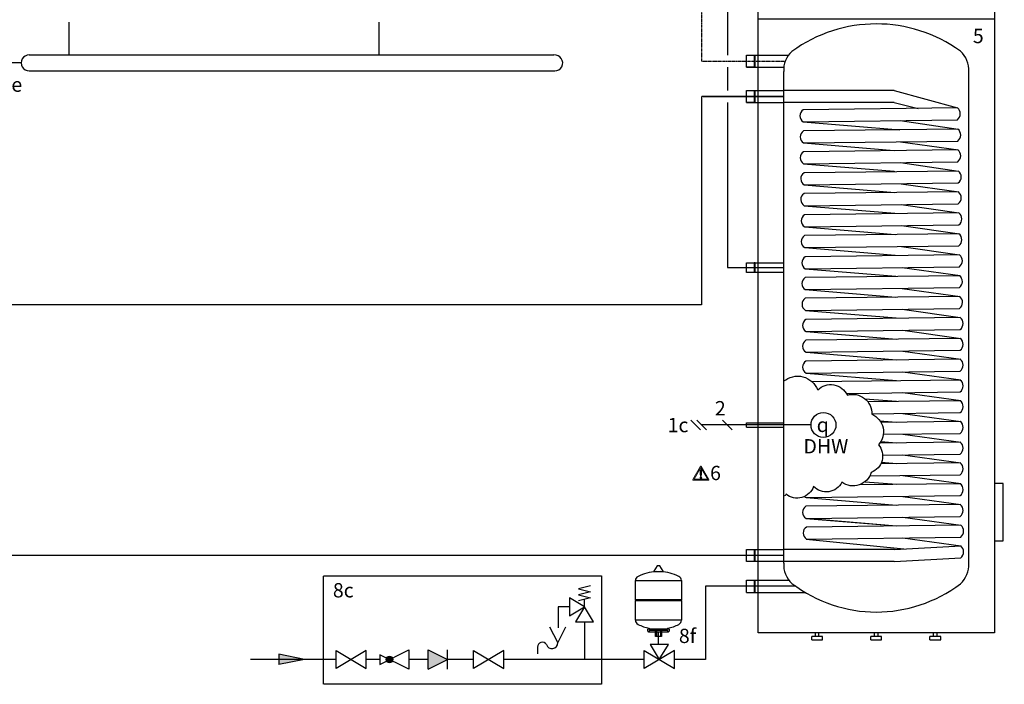
# Model space of a CAD drawing. Units: millimetres. Extents: x 29680 to 793503, y 16898 to 556540.
# Drawn here: x 484469 to 487221, y 415094 to 416952 of the extents above; entities that cross this region are included whole.
import ezdxf
from ezdxf.enums import TextEntityAlignment as Align

# ---------------------------------------------------------------- set-up
doc = ezdxf.new("R2010")
doc.units = ezdxf.units.MM
doc.linetypes.add('CENTERX2', pattern=[4, 2.5, -0.5, 0.5, -0.5])
doc.linetypes.add('DASHEDX2', pattern=[1.5, 1, -0.5])
for name, color, linetype in [('VG_0_General', 7, 'Continuous'), ('VG_0_TEXT', 7, 'Continuous'), ('VG_H_FP', 1, 'Continuous'), ('VG_H_RP', 5, 'DASHEDX2'), ('VG_H_SOLAR_FP', 230, 'Continuous'), ('VG_H_SYMBOL', 7, 'Continuous'), ('VG_H_TEXT', 7, 'Continuous'), ('VG_HEAT', 7, 'Continuous'), ('VG_MCT_LINE_ELV', 7, 'DASHEDX2'), ('VG_MCT_TEXT', 7, 'Continuous'), ('VG_S_DCW', 100, 'Continuous'), ('VG_S_DHW', 1, 'CENTERX2'), ('VG_S_DHW_C', 30, 'Continuous')]:
    doc.layers.add(name, color=color, linetype=linetype)
doc.styles.get("Standard").update_dxf_attribs({"font": 'arial.ttf'})

# ---------------------------------------------------------------- blocks, each defined once
blk = doc.blocks.new('uniSTOR VIH RW 300 400 500 hydr')
at = {"layer": 'VG_0_General'}
blk.add_circle((194, -789.4), 34.8, dxfattribs=at)
at = {"layer": 'VG_H_FP'}
for p, q in [((82.8, 129.2), (-146.3, 129.2)), ((-21, 129.2), (-142.4, 129.2))]:
    blk.add_line(p, q, dxfattribs=at)
at = {"layer": 'VG_H_RP'}
blk.add_line((82.8, -1154.4), (-138.3, -1154.4), dxfattribs=at)
at = {"layer": 'VG_H_SOLAR_FP', "ltscale": 2}
blk.add_line((-142.4, 129.2), (82.8, 129.2), dxfattribs=at)
at = {"layer": 'VG_HEAT'}
for p, q in [((671.5, 344.6), (11.5, 344.6)), ((82.8, -1176.1), (82.8, 198.7)), ((391.5, 146), (82.8, 146)), ((391.5, 146), (568.5, 96.7)), ((391.5, 112.3), (82.8, 112.3)), ((391.5, 112.3), (458.3, 95.5)), ((137.5, 58), (407.1, 35.8)), ((408.1, 61.5), (570, 37.7)), ((409.2, 2.4), (571.1, -20.2)), ((138.6, -1.1), (391.7, -22)), ((138.6, -59.2), (391.7, -80.1)), ((370.2, -79.3), (393.2, -81.2)), ((409.2, -55.7), (571.1, -79.6)), ((140.1, -118.4), (393.2, -139.3)), ((410.7, -114.9), (572.6, -137.5)), ((140.1, -176.5), (393.2, -197.4)), ((410.7, -173), (572.6, -196.8)), ((141.6, -235.6), (394.7, -256.5)), ((412.2, -232.1), (574.1, -254.7)), ((141.6, -293.7), (394.7, -314.6)), ((412.2, -290.2), (574.1, -314.1)), ((143.1, -352.9), (396.2, -373.8)), ((413.7, -349.4), (575.6, -372)), ((143.1, -411), (396.2, -431.9)), ((413.7, -407.5), (575.6, -430.1)), ((414.3, -465.6), (576.2, -489.4)), ((143.7, -469.1), (396.7, -490)), ((145.2, -528.2), (398.3, -549.1)), ((415.8, -524.7), (577.7, -547.3)), ((145.2, -586.3), (398.3, -607.2)), ((415.8, -582.8), (577.7, -605.4)), ((145.2, -644.4), (398.3, -665.3)), ((415.8, -640.9), (577.7, -663.5)), ((415.8, -698.8), (577.7, -721.4)), ((309.6, -715.9), (398.3, -723.2)), ((415.8, -756.9), (577.7, -779.5)), ((351.4, -777.4), (398.3, -781.3)), ((415.8, -814.8), (577.7, -837.4)), ((354.4, -835.6), (398.3, -839.2)), ((415.8, -872.9), (577.7, -895.5)), ((356, -893.8), (398.3, -897.3)), ((415.8, -930.9), (577.7, -953.4)), ((310.2, -948), (398.3, -955.2)), ((415.8, -989), (577.7, -1011.5)), ((145.2, -992.4), (398.3, -1013.3)), ((145, -1050.5), (398, -1071.4)), ((145.2, -1050.4), (398.3, -1071.3)), ((415.8, -1046.9), (577.7, -1069.5)), ((145.2, -1108.5), (418.2, -1136.1)), ((392.2, -1137.5), (577.7, -1127.6)), ((415.8, -1105), (577.7, -1127.6)), ((391.5, -1137.5), (82.8, -1137.5)), ((391.5, -1171.3), (82.8, -1171.3)), ((392.2, -1171.3), (577.4, -1160.8))]:
    blk.add_line(p, q, dxfattribs=at)
at = {"layer": 'VG_HEAT', "extrusion": (0, 1, 0)}
for p, q in [((-21, 210.7), (-21, 244.4)), ((-21, 244.4), (96.5, 244.4)), ((0.2, 244.4), (3, 244.4)), ((3, 210.7), (3, 244.4)), ((-21, 210.7), (83.1, 210.7)), ((-21, 112.3), (-21, 146)), ((-21, 146), (82.8, 146)), ((0.2, 146), (3, 146)), ((3, 112.3), (3, 146)), ((-21, 112.3), (82.8, 112.3)), ((-21, -783.4), (82.8, -783.4)), ((-21, -795.4), (-21, -783.4)), ((-21, -795.4), (82.8, -795.4)), ((-21, -1171.3), (-21, -1137.6)), ((-21, -1137.6), (82.8, -1137.6)), ((0.2, -1137.6), (3, -1137.6)), ((3, -1171.3), (3, -1137.6)), ((-21, -1223.6), (83.7, -1223.6)), ((0.2, -1223.6), (3, -1223.6)), ((3, -1257.3), (3, -1223.6)), ((83.7, -1223.6), (97.8, -1223.6)), ((-21, -1257.3), (105.4, -1257.3)), ((105.4, -1257.3), (142.7, -1257.3)), ((171.5, -1380.4), (171.5, -1370.4)), ((181.5, -1380.4), (181.5, -1370.4)), ((336.5, -1380.4), (336.5, -1370.4)), ((346.5, -1380.4), (346.5, -1370.4)), ((501.5, -1380.4), (501.5, -1370.4)), ((511.5, -1380.4), (511.5, -1370.4)), ((191.5, -1380.4), (161.5, -1380.4)), ((161.5, -1390.4), (161.5, -1380.4)), ((161.5, -1390.4), (191.5, -1390.4)), ((191.5, -1390.4), (191.5, -1380.4)), ((356.5, -1380.4), (326.5, -1380.4)), ((326.5, -1390.4), (326.5, -1380.4)), ((326.5, -1390.4), (356.5, -1390.4)), ((356.5, -1390.4), (356.5, -1380.4)), ((521.5, -1380.4), (491.5, -1380.4)), ((491.5, -1390.4), (491.5, -1380.4)), ((491.5, -1390.4), (521.5, -1390.4)), ((521.5, -1390.4), (521.5, -1380.4))]:
    blk.add_line(p, q, dxfattribs=at)
at = {"layer": 'VG_HEAT'}
blk.add_lwpolyline([(11.5, 404.6), (671.5, 404.6), (671.5, -1370.4), (11.5, -1370.4)], close=True, dxfattribs=at)
for points in [[(82.8, -1176.1, 0.227185), (106, -1232.3, 0.338415), (576.6, -1233.1, 0.227185), (599.8, -1176.8), (599.8, 198, 0.23103), (576.6, 255.6, 0.325169), (106, 254.9, 0.227185), (82.8, 198.7)], [(137.1, 91.8, 0.551411), (137.5, 58), (568.1, 63.6, 0.491474), (568.4, 96.8), (137.1, 91.8)], [(138.2, 32.6, 0.551411), (138.6, -1.1), (569.2, 4.4, 0.491474), (569.5, 37.7), (138.2, 32.6)], [(138.2, -25.5, 0.551411), (138.6, -59.2), (569.2, -53.7, 0.491474), (569.5, -20.4), (138.2, -25.5)], [(139.7, -84.6, 0.551411), (140.1, -118.4), (570.8, -112.8, 0.491474), (571.1, -79.6), (139.7, -84.6)], [(139.7, -142.7, 0.551411), (140.1, -176.5), (570.7, -170.9, 0.491474), (571, -137.7), (139.7, -142.7)], [(141.2, -201.9, 0.551411), (141.6, -235.6), (572.3, -230.1, 0.491474), (572.6, -196.8), (141.2, -201.9)], [(141.2, -260, 0.551411), (141.6, -293.7), (572.3, -288.2, 0.491474), (572.6, -254.9), (141.2, -260)], [(142.7, -319.1, 0.551411), (143.2, -352.9), (573.8, -347.3, 0.491474), (574.1, -314.1), (142.7, -319.1)], [(142.7, -377.2, 0.551411), (143.1, -411), (573.8, -405.4, 0.491474), (574.1, -372.2), (142.7, -377.2)], [(143.2, -435.3, 0.551411), (143.7, -469.1), (574.3, -463.5, 0.491474), (574.6, -430.3), (143.2, -435.3)], [(144.8, -494.5, 0.551411), (145.2, -528.2), (575.8, -522.6, 0.491474), (576.1, -489.4), (144.8, -494.5)], [(144.8, -552.6, 0.551411), (145.2, -586.3), (575.8, -580.7, 0.491474), (576.1, -547.5), (144.8, -552.6)], [(144.7, -610.7, 0.551411), (145.2, -644.4), (575.8, -638.8, 0.491474), (576.1, -605.6), (144.7, -610.7)], [(82.7, -667.4, -0.520567), (177.8, -691.6, -0.520567), (177.8, -691.6, -0.520567), (260.7, -706, -0.520567), (260.7, -706, -0.520567), (328.7, -759.6, -0.520567), (328.7, -759.6, -0.520567), (347.7, -844.8, -0.520567), (347.7, -844.8, -0.520567), (327.5, -921.9, -0.520567), (327.5, -921.9, -0.520567), (245.7, -949.5, -0.520567), (245.7, -949.5, -0.520567), (166.2, -961.1, -0.520567), (166.2, -961.1, -0.520567), (89.6, -982.9, -0.520567), (89.6, -982.9, -0.538721), (82.8, -987)], [(258, -701), (575.8, -696.9, 0.491474), (576.1, -663.7), (162.1, -668.6)], [(328.7, -758), (575.8, -754.9, 0.491474), (576.1, -721.6), (318, -724.6)], [(361.2, -815.5), (575.8, -812.8, 0.491474), (576.1, -779.5), (354.5, -782.1)], [(359.2, -873.7), (575.8, -870.9, 0.491474), (576.1, -837.6), (351.3, -840.3)], [(323.3, -932), (575.8, -928.8, 0.491474), (576.1, -895.6), (354, -898.2)], [(141.1, -989.1, 0.066411), (145.2, -992.4), (575.8, -986.9, 0.491474), (576.1, -953.7), (294, -957)], [(144.7, -1016.8, 0.551411), (145.2, -1050.5), (575.8, -1045, 0.491474), (576.1, -1011.8), (144.7, -1016.8)], [(146.3, -1074.7, 0.551411), (146.7, -1108.4), (577.4, -1102.9, 0.491474), (577.7, -1069.6), (146.3, -1074.7)]]:
    blk.add_lwpolyline(points, format="xyb", dxfattribs=at)
for points in [[(0.2, 244.4), (0.2, 210.7)], [(3, 210.7), (-21, 210.7)], [(0.2, 146), (0.2, 112.3)], [(3, 112.3), (-21, 112.3)], [(671.5, -1113.4), (696.5, -1113.4), (696.5, -953.4), (671.5, -953.4)], [(0.2, -1137.6), (0.2, -1171.3)], [(82.8, -1171.3), (-21, -1171.3)], [(-21, -1257.3), (-21, -1223.6), (0.2, -1223.6), (0.2, -1257.3)]]:
    blk.add_lwpolyline(points, dxfattribs=at)
for points in [[(82.8, -362.9, 0), (-21, -362.9, 0), (-21, -336, 0), (82.8, -336, 0)], [(3, -362.9, 0), (3, -336, 0), (0.2, -336, 0), (0.2, -362.9, 0)]]:
    blk.add_polyline3d(points, dxfattribs=at)
for centre, radius, start, end in [((-318.1, 227.6), 330, 357.0732, 2.9268), ((-318.1, 129.2), 330, 357.0732, 2.9268), ((564.7, -1144.2), 21, 307.1565, 51.8483), ((-318.1, -1154.4), 330, 357.0732, 2.9268), ((-318.1, -1240.4), 330, 357.0732, 2.9268)]:
    blk.add_arc(centre, radius, start, end, dxfattribs=at)
at = {"layer": 'VG_MCT_LINE_ELV'}
blk.add_line((159.3, -789.4), (-146.2, -789.4), dxfattribs=at)
at = {"layer": 'VG_MCT_TEXT', "color": 7}
for p, q in [((-176.2, -776), (-149.4, -802.8)), ((-159.6, -776), (-132.7, -802.8)), ((-88.5, -776), (-61.6, -802.8))]:
    blk.add_line(p, q, dxfattribs=at)
at = {"layer": 'VG_S_DCW'}
for p, q in [((89.9, -1240.4), (-135.9, -1240.4)), ((-135.9, -1240.4), (-135.9, -1445.3)), ((116.9, -1240.4), (89.9, -1240.4))]:
    blk.add_line(p, q, dxfattribs=at)
at = {"layer": 'VG_S_DHW'}
for p, q in [((529.4, 595.9), (-146.3, 595.9)), ((-146.3, 227.6), (-146.3, 595.9)), ((-146.3, 227.6), (87.3, 227.6))]:
    blk.add_line(p, q, dxfattribs=at)
at = {"layer": 'VG_S_DHW_C'}
for p, q in [((699.4, 595.9), (699.4, 490.1)), ((699.4, 490.1), (-73.9, 490.4)), ((-73.9, 490.4), (-73.9, 244.2)), ((-73.9, 210.9), (-73.9, 145.8)), ((-73.9, 112.5), (-73.9, -349.4)), ((-73.9, -349.4), (82.8, -349.4))]:
    blk.add_line(p, q, dxfattribs=at)
blk.add_attdef('LINK2MOD', text='', height=40).set_placement((-183.4, -809.7), align=Align.RIGHT)
blk.add_attdef('DHWCON', (135.7, -917.2), '', height=40)
at = {"layer": 'VG_H_TEXT'}
blk.add_text('5', height=40, dxfattribs=at).set_placement((611.5, 278))
at = {"layer": 'VG_MCT_TEXT', "color": 7}
for s, p in [('2', (-109.4, -762.6)), ('DHW', (138.1, -869))]:
    blk.add_text(s, height=40, dxfattribs=at).set_placement(p)
at = {"layer": 'VG_MCT_TEXT', "insert": (192.1, -789.1), "char_height": 40, "width": 75.435, "attachment_point": 5}
blk.add_mtext('{\\Fgreekc|c0;q}', dxfattribs=at)
blk = doc.blocks.new('*U60')
at = {"layer": 'VG_H_SYMBOL'}
h = blk.add_hatch(color=256, dxfattribs=at)
h.dxf.hatch_style = 1
h.paths.add_polyline_path([(1084.4, -163.7, 1), (1066.1, -163.7, 1)])
at = {"layer": 'VG_S_DCW'}
h = blk.add_hatch(color=256, dxfattribs=at)
h.dxf.hatch_style = 1
h.paths.add_polyline_path([(837.9, -163.7), (766.1, -148.9), (766.1, -177.2)])
at = {"layer": 'VG_0_General', "linetype": 'DASHEDX2'}
for points in [[(1426.7, -232.8), (890.7, -232.8), (890.7, 70.2), (1426.7, 70.2)], [(1426.7, 70.2), (1667.3, 70.2), (1667.3, -232.8), (1426.7, -232.8)]]:
    blk.add_lwpolyline(points, dxfattribs=at)
at = {"layer": 'VG_H_SYMBOL'}
for p, q in [((1830.2, 98.5), (1823.6, 98.5)), ((1762.6, 3.7), (1764.5, 1.8)), ((1891.2, 3.7), (1889.3, 1.8)), ((1801.3, -75.9), (1801.3, -77.8)), ((1821, -82.2), (1821, -98.7)), ((1832.8, -82.2), (1832.8, -98.7)), ((1852.5, -75.9), (1852.5, -77.8)), ((1798.8, -85.9), (1855, -85.9))]:
    blk.add_line(p, q, dxfattribs=at)
at = {"layer": 'VG_H_SYMBOL', "linetype": 'Continuous'}
blk.add_line((1620.3, -15.9), (1620.3, 5.1), dxfattribs=at)
at = {"layer": 'VG_H_SYMBOL', "color": 7}
for p, q in [((1183.3, -136.7), (1237.3, -163.7)), ((1183.3, -190.7), (1183.3, -136.7)), ((1237.3, -190.7), (1237.3, -136.7)), ((1488.8, -127.3), (1488.8, -147.8)), ((1183.3, -190.7), (1237.3, -163.7))]:
    blk.add_line(p, q, dxfattribs=at)
at = {"layer": 'VG_H_SYMBOL'}
for points in [[(1814, 83.3, 0.582971), (1814.7, 82.2), (1839.1, 82.2, 0.582971), (1839.8, 83.3)], [(1823.6, 98.5, 0.263447), (1822.9, 98.2), (1814, 83.3)], [(1839.8, 83.3), (1830.9, 98.2, 0.263447), (1830.2, 98.5)], [(1796.9, -84), (1796.9, -79.7, -0.414214), (1798.8, -77.8), (1855, -77.8, -0.414214), (1856.9, -79.7), (1856.9, -84)], [(1853.1, -84, 0.414214), (1851.2, -82.2), (1802.6, -82.2, 0.414214), (1800.7, -84)]]:
    blk.add_lwpolyline(points, format="xyb", dxfattribs=at)
for points in [[(1891.2, 57.3), (1891.2, 3.7), (1762.6, 3.7), (1762.6, 57.3)], [(1010.5, -138.5), (926.5, -188.9), (926.5, -138.5), (1010.5, -188.9)], [(1394.5, -138.5), (1310.5, -188.9), (1310.5, -138.5), (1394.5, -188.9)]]:
    blk.add_lwpolyline(points, close=True, dxfattribs=at)
at = {"layer": 'VG_H_SYMBOL', "linetype": 'Continuous'}
blk.add_lwpolyline([(1637.1, 42.9), (1603.5, 34.5), (1637.1, 26.1), (1603.5, 17.7), (1637.1, 9.3), (1603.5, 0.9)], dxfattribs=at)
for points in [[(1578.3, 9.3), (1578.3, -41.1), (1620.3, -15.9)], [(1595.1, -57.9), (1645.5, -57.9), (1620.3, -15.9)]]:
    blk.add_lwpolyline(points, close=True, dxfattribs=at)
at = {"layer": 'VG_H_SYMBOL'}
for points in [[(1762.6, -53.6), (1762.6, 1.8), (1891.2, 1.8), (1891.2, -53.4), (1762.6, -53.6)], [(1835.3, -82.2), (1835.3, -98.7), (1818.5, -98.7), (1818.5, -82.2)], [(1048.2, -150.2), (1048.2, -177.2), (1129.3, -136.7), (1129.3, -190.7), (1048.2, -150.2)], [(1829.3, -163.7), (1854.5, -121.7), (1804.1, -121.7), (1829.3, -163.7)], [(1871.3, -138.5), (1787.3, -188.9), (1787.3, -138.5), (1871.3, -188.9)], [(1871.3, -188.9), (1871.3, -138.5)]]:
    blk.add_lwpolyline(points, dxfattribs=at)
at = {"layer": 'VG_H_SYMBOL', "color": 7}
blk.add_lwpolyline([(1567, -73), (1545.4, -116.2), (1523.8, -73)], dxfattribs=at)
blk.add_circle((1075.2, -163.7), 9.14, dxfattribs=at)
at = {"layer": 'VG_H_SYMBOL'}
blk.add_circle((1075.2, -163.7), 9.14, dxfattribs=at)
for centre, radius, start, end in [((1776, 57.2), 13.3, 117.7073, 180.7327), ((1826.9, -46.9), 129.2, 92.8162, 116.2545), ((1826.9, -46.9), 129.2, 63.7455, 87.1838), ((1877.9, 57.2), 13.3, 359.2673, 62.2927), ((1776, -53.5), 13.3, 179.2673, 242.2927), ((1877.9, -53.5), 13.3, 297.7073, 0.7327), ((1819.5, 30.8), 108.2, 242.6011, 260.3025), ((1830.7, 41.5), 119.4, 280.5241, 296.5612), ((1798.8, -84), 1.87, 180, 0), ((1855, -84), 1.87, 180, 0)]:
    blk.add_arc(centre, radius, start, end, dxfattribs=at)
at = {"layer": 'VG_H_SYMBOL', "color": 7}
for centre, radius, start, end in [((1502.3, -128.6), 13.5, 30.7887, 182.5548), ((1529.4, -117.2), 16.1, 195.9162, 3.5273)]:
    blk.add_arc(centre, radius, start, end, dxfattribs=at)
blk.add_solid([(1237.3, -163.7), (1183.3, -136.7), (1183.3, -190.7)], dxfattribs=at)
at = {"layer": 'VG_S_DCW'}
for p, q in [((1578.3, -15.9), (1546.4, -15.9)), ((1546.4, -15.9), (1546.4, -74.6)), ((1620.3, -57.9), (1620.3, -163.7)), ((1826.9, -121.7), (1826.9, -85.9)), ((926.5, -163.7), (686.6, -163.7)), ((837.9, -163.7), (766.1, -148.9)), ((766.1, -148.9), (766.1, -177.2)), ((837.9, -163.7), (766.1, -177.2)), ((1048.2, -163.7), (1009.1, -163.7)), ((1183.3, -163.7), (1129.3, -163.7)), ((1310.5, -163.7), (1237.3, -163.7)), ((1620.3, -163.7), (1394.5, -163.7)), ((1719.9, -163.7), (1620.3, -163.7)), ((1787.3, -163.7), (1719.9, -163.7)), ((1958.1, -163.7), (1871.3, -163.7))]:
    blk.add_line(p, q, dxfattribs=at)
at = {"layer": 'VG_H_TEXT'}
for s, p in [('8c', (917.1, 10.1)), ('8f', (1884, -117.4))]:
    blk.add_text(s, height=40, dxfattribs=at).set_placement(p)
blk = doc.blocks.new('warning_icon')
at = {"layer": 'VG_0_General', "true_color": 0x008776}
h = blk.add_hatch(color=136, dxfattribs=at)
h.dxf.hatch_style = 2
edge = h.paths.add_edge_path()
edge.add_spline(control_points=[(17.8, 0.7), (17.8, 0.7), (9.9, 14.5), (9.9, 14.5), (9.8, 14.6), (9.6, 14.7), (9.5, 14.7), (9.3, 14.7), (9.2, 14.6), (9.1, 14.5), (9.1, 14.5), (1.2, 0.7), (1.2, 0.7), (1.1, 0.5), (1.1, 0.4), (1.2, 0.2), (1.2, 0.1), (1.4, 0), (1.5, 0), (1.5, 0), (17.4, 0), (17.4, 0), (17.6, 0), (17.7, 0.1), (17.8, 0.2), (17.9, 0.4), (17.9, 0.5), (17.8, 0.7)], knot_values=[0, 0, 0, 0, 1, 1, 1, 2, 2, 2, 3, 3, 3, 4, 4, 4, 5, 5, 5, 6, 6, 6, 7, 7, 7, 8, 8, 8, 9, 9, 9, 9], degree=3, periodic=0)
h.paths.add_polyline_path([(2.3, 0.9), (9.5, 13.4), (16.7, 0.9)])
h = blk.add_hatch(color=136, dxfattribs=at)
h.dxf.hatch_style = 2
edge = h.paths.add_edge_path()
edge.add_spline(control_points=[(8.8, 10.6), (8.8, 10.6), (8.8, 6.8), (8.8, 6.8), (8.8, 6.8), (9.1, 4.3), (9.1, 4.3), (9.1, 4.3), (9.9, 4.3), (9.9, 4.3), (9.9, 4.3), (10.2, 6.8), (10.2, 6.8), (10.2, 6.8), (10.2, 11), (10.2, 11), (10.2, 11), (9.2, 11), (9.2, 11), (8.9, 11), (8.8, 10.9), (8.8, 10.6)], knot_values=[0, 0, 0, 0, 1, 1, 1, 2, 2, 2, 3, 3, 3, 4, 4, 4, 5, 5, 5, 6, 6, 6, 7, 7, 7, 7], degree=3, periodic=0)
h = blk.add_hatch(color=136, dxfattribs=at)
h.dxf.hatch_style = 2
edge = h.paths.add_edge_path()
edge.add_spline(control_points=[(9.5, 3.4), (9, 3.4), (8.6, 3), (8.6, 2.6), (8.6, 2.1), (9, 1.7), (9.5, 1.7), (9.9, 1.7), (10.3, 2.1), (10.3, 2.6), (10.3, 3), (9.9, 3.4), (9.5, 3.4)], knot_values=[0, 0, 0, 0, 1, 1, 1, 2, 2, 2, 3, 3, 3, 4, 4, 4, 4], degree=3, periodic=0)
at = {"layer": 'VG_0_General', "color": 136, "lineweight": 0, "true_color": 0x008776}
for p, q in [((2.3, 0.9), (9.5, 13.4)), ((9.5, 13.4), (16.7, 0.9)), ((16.7, 0.9), (2.3, 0.9))]:
    blk.add_line(p, q, dxfattribs=at)
for points in [[(9.1, 14.5), (9.1, 14.5), (1.2, 0.7), (1.2, 0.7)], [(9.2, 11), (8.9, 11), (8.8, 10.9), (8.8, 10.6)], [(8.8, 10.6), (8.8, 10.6), (8.8, 6.8), (8.8, 6.8)], [(10.2, 11), (10.2, 11), (9.2, 11), (9.2, 11)], [(17.8, 0.7), (17.8, 0.7), (9.9, 14.5), (9.9, 14.5)], [(10.2, 6.8), (10.2, 6.8), (10.2, 11), (10.2, 11)], [(1.5, 0), (1.5, 0), (17.4, 0), (17.4, 0)], [(8.8, 6.8), (8.8, 6.8), (9.1, 4.3), (9.1, 4.3)], [(9.1, 4.3), (9.1, 4.3), (9.9, 4.3), (9.9, 4.3)], [(9.9, 4.3), (9.9, 4.3), (10.2, 6.8), (10.2, 6.8)]]:
    blk.add_open_spline(points, degree=3, dxfattribs=at)
for points, knots in [([(9.9, 14.5), (9.8, 14.6), (9.6, 14.7), (9.5, 14.7), (9.3, 14.7), (9.2, 14.6), (9.1, 14.5)], [1, 1, 1, 1, 2, 2, 2, 3, 3, 3, 3]), ([(1.2, 0.7), (1.1, 0.5), (1.1, 0.4), (1.2, 0.2), (1.2, 0.1), (1.4, 0), (1.5, 0)], [4, 4, 4, 4, 5, 5, 5, 6, 6, 6, 6]), ([(9.5, 3.4), (9, 3.4), (8.6, 3), (8.6, 2.6), (8.6, 2.1), (9, 1.7), (9.5, 1.7), (9.9, 1.7), (10.3, 2.1), (10.3, 2.6), (10.3, 3), (9.9, 3.4), (9.5, 3.4)], [0, 0, 0, 0, 1, 1, 1, 2, 2, 2, 3, 3, 3, 4, 4, 4, 4]), ([(17.4, 0), (17.6, 0), (17.7, 0.1), (17.8, 0.2), (17.9, 0.4), (17.9, 0.5), (17.8, 0.7)], [7, 7, 7, 7, 8, 8, 8, 9, 9, 9, 9])]:
    blk.add_open_spline(points, degree=3, knots=knots, dxfattribs=at)
at = {"layer": 'VG_0_TEXT'}
blk.add_attdef('NR', (19.1, 0), '', height=15, dxfattribs=at)

msp = doc.modelspace()

# ---------------------------------------------------------------- linework, layer by layer
at = {"layer": 'VG_0_General'}
for p, q in [((484495.7, 416853.5), (485406, 416853.5)), ((485406, 416853.5), (485962.1, 416853.5)), ((484495.7, 416808.9), (485408.3, 416809)), ((485408.3, 416809), (485964.5, 416809))]:
    msp.add_line(p, q, dxfattribs=at)
for centre, start, end in [((484495.7, 416831.2), 89.9245, 270.0755), ((485964.5, 416831.3), 269.993, 95.9799)]:
    msp.add_arc(centre, 22.3, start, end, dxfattribs=at)
at = {"layer": 'VG_H_FP'}
for p, q in [((486375.1, 416737.7), (486375.1, 416155.1)), ((486375.1, 416155.1), (483048.6, 416155.1))]:
    msp.add_line(p, q, dxfattribs=at)
at = {"layer": 'VG_H_RP'}
for p, q in [((484607, 416945.7), (484607, 416853.5)), ((485472.9, 416945.7), (485472.9, 416853.5)), ((484473.4, 416831.2), (484420.4, 416831.2)), ((486383.1, 415454.1), (482998.6, 415454.1))]:
    msp.add_line(p, q, dxfattribs=at)

# ---------------------------------------------------------------- block references
at = {"xscale": 2.666666570402931, "yscale": 2.666666570402931, "zscale": 2.666666570402931}
msp.add_blockref('warning_icon', (486347.7, 415664.9), dxfattribs=at).add_auto_attribs({'NR': '6'})
at = {"layer": 'VG_0_General'}
msp.add_blockref('uniSTOR VIH RW 300 400 500 hydr', (486521.5, 416608.6), dxfattribs=at).add_auto_attribs({'LINK2MOD': '1c'})
msp.add_blockref('*U60', (484427.5, 415327), dxfattribs=at)

# ---------------------------------------------------------------- texts
at = {"layer": 'VG_0_TEXT', "insert": (484385.6, 416790.7), "char_height": 40.02, "width": 79.144, "attachment_point": 1}
msp.add_mtext('10e', dxfattribs=at)

doc.saveas('drawing.dxf')
